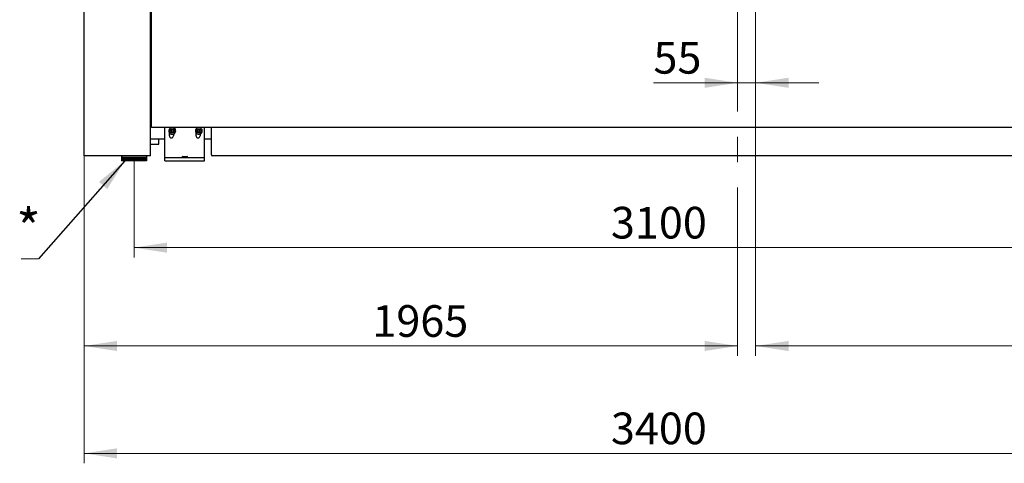
# Model space of a CAD drawing. Units: millimetres. Extents: x 20 to 410, y 10 to 287.
# Drawn here: x 168 to 266, y 179 to 224 of the extents above; entities that cross this region are included whole.
import ezdxf

# ---------------------------------------------------------------- set-up
doc = ezdxf.new("R2010")
doc.units = ezdxf.units.MM
doc.header["$PDSIZE"] = -1
doc.linetypes.add('CENTERX2', pattern=[20.32, 12.7, -2.54, 2.54, -2.54])
doc.styles.add('SLDTEXTSTYLE0', font='TXT', dxfattribs={"width": 0.605})
doc.dimstyles.new('SLDDIMSTYLE0', dxfattribs={"dimtxt": 3.081982, "dimasz": 3.302, "dimexe": 0, "dimexo": 0.0625, "dimgap": 0.770496, "dimtad": 1, "dimdec": 3, "dimlfac": 30, "dimrnd": 1e-09, "dimzin": 12, "dimdsep": 46, "dimtxsty": 'SLDTEXTSTYLE0', "dimsah": 1, "dimcen": 0.09, "dimadec": 0, "dimazin": 3, "dimtfac": 1, "dimtdec": 3, "dimtofl": 0, "dimtmove": 0, "dimatfit": 3, "dimfxl": 1, "dimfrac": 2, "dimtolj": 1, "dimtzin": 12, "dimarcsym": 0})
doc.dimstyles.new('SLDDIMSTYLE1', dxfattribs={"dimtxt": 3.081982, "dimasz": 3.302, "dimexe": 0, "dimexo": 0.0625, "dimgap": 0.770496, "dimtad": 1, "dimdec": 0, "dimlfac": 30, "dimrnd": 1e-09, "dimzin": 12, "dimdsep": 46, "dimtxsty": 'SLDTEXTSTYLE0', "dimsah": 1, "dimcen": 0.09, "dimadec": 0, "dimazin": 3, "dimtfac": 1, "dimtdec": 0, "dimtmove": 0, "dimatfit": 0, "dimfxl": 1, "dimfrac": 2, "dimtolj": 1, "dimtzin": 12, "dimarcsym": 0})
doc.dimstyles.new('SLDDIMSTYLE4', dxfattribs={"dimtxt": 0.18, "dimasz": 3.302, "dimexe": 0, "dimexo": 0.0625, "dimgap": 0, "dimtad": 0, "dimtih": 1, "dimtoh": 1, "dimdec": 0, "dimrnd": 1e-09, "dimzin": 0, "dimdsep": 46, "dimtxsty": 'Standard', "dimsah": 1, "dimcen": 0.09, "dimadec": 0, "dimazin": 0, "dimtfac": 3.302, "dimtdec": 0, "dimtofl": 0, "dimtmove": 0, "dimatfit": 3, "dimfxl": 1, "dimfrac": 2, "dimtolj": 1, "dimtzin": 0, "dimarcsym": 0})

# ---------------------------------------------------------------- blocks, each defined once
blk = doc.blocks.new('_D')
at = {"color": 7, "linetype": 'Continuous', "lineweight": 0}
for p, q in [((174.069, 210.301), (174.069, 190.218)), ((239.569, 205.164), (239.569, 190.218)), ((239.569, 191.218), (174.069, 191.218))]:
    blk.add_line(p, q, dxfattribs=at)
at = {"color": 7, "linetype": 'Continuous', "lineweight": 18}
for points in [[(174.069, 191.218), (177.371, 190.71), (177.371, 191.726)], [(239.569, 191.218), (236.267, 191.726), (236.267, 190.71)]]:
    blk.add_solid(points, dxfattribs=at)
at = {"color": 7, "linetype": 'Continuous', "lineweight": 18, "insert": (202.962, 195.311), "char_height": 3.175, "attachment_point": 1, "style": 'SLDTEXTSTYLE0'}
blk.add_mtext('1965', dxfattribs=at)
blk = doc.blocks.new('_D_1')
at = {"color": 7, "linetype": 'Continuous', "lineweight": 0}
for p, q in [((241.388, 238.001), (241.388, 216.622)), ((239.569, 217.622), (231.143, 217.622)), ((239.569, 217.622), (241.388, 217.622)), ((241.388, 217.622), (247.738, 217.622))]:
    blk.add_line(p, q, dxfattribs=at)
at = {"color": 7, "linetype": 'Continuous', "lineweight": 18}
for points in [[(239.569, 217.622), (236.267, 218.13), (236.267, 217.114)], [(241.388, 217.622), (244.69, 217.114), (244.69, 218.13)]]:
    blk.add_solid(points, dxfattribs=at)
at = {"color": 7, "linetype": 'Continuous', "lineweight": 18, "insert": (231.143, 221.715), "char_height": 3.175, "attachment_point": 1, "style": 'SLDTEXTSTYLE0'}
blk.add_mtext('55', dxfattribs=at)
blk = doc.blocks.new('_D_3')
at = {"color": 7, "linetype": 'Continuous', "lineweight": 0}
for p, q in [((241.388, 238.001), (241.388, 190.218)), ((306.588, 238.017), (306.588, 190.218)), ((306.588, 191.218), (241.388, 191.218))]:
    blk.add_line(p, q, dxfattribs=at)
at = {"color": 7, "linetype": 'Continuous', "lineweight": 18}
for points in [[(241.388, 191.218), (244.69, 190.71), (244.69, 191.726)], [(306.588, 191.218), (303.286, 191.726), (303.286, 190.71)]]:
    blk.add_solid(points, dxfattribs=at)
at = {"color": 7, "linetype": 'Continuous', "lineweight": 18, "insert": (270.131, 195.311), "char_height": 3.175, "attachment_point": 1, "style": 'SLDTEXTSTYLE0'}
blk.add_mtext('1956', dxfattribs=at)
blk = doc.blocks.new('_D_4')
at = {"color": 7, "linetype": 'Continuous', "lineweight": 0}
for p, q in [((179.069, 209.801), (179.069, 200.083)), ((282.402, 209.801), (282.402, 200.083)), ((179.069, 201.083), (282.402, 201.083))]:
    blk.add_line(p, q, dxfattribs=at)
at = {"color": 7, "linetype": 'Continuous', "lineweight": 18}
for points in [[(179.069, 201.083), (182.371, 200.575), (182.371, 201.591)], [(282.402, 201.083), (279.1, 201.591), (279.1, 200.575)]]:
    blk.add_solid(points, dxfattribs=at)
at = {"color": 7, "linetype": 'Continuous', "lineweight": 18, "insert": (226.879, 205.176), "char_height": 3.175, "attachment_point": 1, "style": 'SLDTEXTSTYLE0'}
blk.add_mtext('3100', dxfattribs=at)
blk = doc.blocks.new('_D_5')
at = {"color": 7, "linetype": 'Continuous', "lineweight": 0}
for p, q in [((174.069, 210.301), (174.069, 179.445)), ((287.402, 210.301), (287.402, 179.445)), ((174.069, 180.445), (287.402, 180.445))]:
    blk.add_line(p, q, dxfattribs=at)
at = {"color": 7, "linetype": 'Continuous', "lineweight": 18}
for points in [[(174.069, 180.445), (177.371, 179.937), (177.371, 180.953)], [(287.402, 180.445), (284.1, 180.953), (284.1, 179.937)]]:
    blk.add_solid(points, dxfattribs=at)
at = {"color": 7, "linetype": 'Continuous', "lineweight": 18, "insert": (226.879, 184.538), "char_height": 3.175, "attachment_point": 1, "style": 'SLDTEXTSTYLE0'}
blk.add_mtext('3400', dxfattribs=at)
blk = doc.blocks.new('SW_NOTE_0_34')
at = {"color": 0, "linetype": 'Continuous', "lineweight": 0}
blk.add_line((-1.738, 0), (0, 0), dxfattribs=at)
at = {"color": 0, "linetype": 'Continuous', "lineweight": 0, "insert": (-2.217, 4.985), "char_height": 3.85, "attachment_point": 1, "style": 'SLDTEXTSTYLE0'}
blk.add_mtext('*', dxfattribs=at)

msp = doc.modelspace()

# ---------------------------------------------------------------- linework, layer by layer
at = {"color": 7, "linetype": 'CENTERX2', "lineweight": 18}
msp.add_line((239.569047, 268.082732), (239.569047, 205.164455), dxfattribs=at)
at = {"color": 7, "linetype": 'Continuous', "lineweight": 25}
for p, q in [((174.069047, 210.301308), (174.069047, 238.001308)), ((180.735714, 210.301308), (180.735714, 238.001308)), ((180.819047, 213.234642), (180.819047, 231.367975)), ((180.819047, 223.834642), (180.735714, 223.834642)), ((180.819047, 221.167975), (180.735714, 221.167975)), ((180.819047, 218.134642), (180.735714, 218.134642)), ((180.819047, 217.617975), (180.735714, 217.617975)), ((180.819047, 217.551308), (180.735714, 217.551308)), ((180.819047, 217.467975), (180.735714, 217.467975)), ((180.819047, 216.967975), (180.735714, 216.967975)), ((180.819047, 216.467975), (180.735714, 216.467975)), ((180.735714, 216.134642), (180.819047, 216.134642)), ((180.819047, 213.134642), (180.819047, 213.234642)), ((280.652381, 213.134642), (180.819047, 213.134642)), ((182.149047, 210.72278), (182.149047, 213.134642)), ((182.615714, 212.301308), (182.615714, 212.612364)), ((182.821233, 212.883457), (182.790664, 212.772107)), ((182.790664, 212.772107), (182.871811, 212.689958)), ((182.93295, 212.912658), (182.821233, 212.883457)), ((182.871811, 212.689958), (182.983528, 212.719159)), ((183.014097, 212.83051), (182.93295, 212.912658)), ((182.983528, 212.719159), (183.014097, 212.83051)), ((183.015714, 212.47722), (183.015714, 212.301308)), ((185.282381, 212.301308), (185.282381, 212.612364)), ((185.549925, 212.915184), (185.460867, 212.841686)), ((185.460867, 212.841686), (185.479989, 212.72781)), ((185.479989, 212.72781), (185.588169, 212.687433)), ((185.658105, 212.874806), (185.549925, 212.915184)), ((185.588169, 212.687433), (185.677228, 212.760931)), ((185.677228, 212.760931), (185.658105, 212.874806)), ((185.682381, 212.47722), (185.682381, 212.301308)), ((186.149047, 210.72278), (186.149047, 213.134642)), ((186.819047, 213.084642), (186.819047, 213.134642)), ((186.819047, 210.401308), (186.819047, 213.084642)), ((182.149047, 211.967975), (180.735714, 211.967975)), ((180.735714, 211.467975), (181.569047, 211.467975)), ((181.569047, 211.467975), (181.569047, 211.967975)), ((186.819047, 211.967975), (186.149047, 211.967975)), ((180.735714, 210.301308), (174.069047, 210.301308)), ((177.819047, 210.301308), (177.819047, 210.067975)), ((177.835714, 210.301308), (177.835714, 210.134642)), ((180.302381, 210.301308), (180.302381, 210.134642)), ((180.319047, 210.301308), (180.319047, 210.067975)), ((182.149047, 210.359164), (182.149047, 210.72278)), ((182.149047, 210.134642), (182.149047, 210.359164)), ((186.149047, 210.359164), (186.149047, 210.72278)), ((186.149047, 210.134642), (186.149047, 210.359164)), ((274.552381, 210.301308), (186.919047, 210.301308)), ((180.319047, 210.067975), (177.819047, 210.067975)), ((177.819047, 210.067975), (177.819047, 209.957975)), ((177.819047, 209.957975), (180.319047, 209.957975)), ((177.819047, 209.951308), (177.819047, 209.801308)), ((177.819047, 209.951308), (180.319047, 209.951308)), ((180.319047, 209.801308), (177.819047, 209.801308)), ((180.302381, 210.134642), (177.835714, 210.134642)), ((180.319047, 210.067975), (180.319047, 209.957975)), ((180.319047, 209.951308), (180.319047, 209.801308)), ((182.149047, 209.801308), (182.149047, 210.134642)), ((182.149047, 210.134642), (186.149047, 210.134642)), ((182.149047, 209.801308), (186.149047, 209.801308)), ((186.149047, 209.801308), (186.149047, 210.134642))]:
    msp.add_line(p, q, dxfattribs=at)
for centre in [(182.902381, 212.801308), (185.569047, 212.801308)]:
    msp.add_circle(centre, 0.216667, dxfattribs=at)
for centre, radius, start, end in [((182.902381, 212.801308), 0.343333, 103.86243212, 189.37487027), ((182.902381, 212.801308), 0.343333, 189.37487027, 76.13756788), ((182.815714, 212.301308), 0.2, 180, 0), ((185.569047, 212.801308), 0.343333, 103.86243212, 331.56942823), ((185.482381, 212.301308), 0.2, 180, 0), ((185.569047, 212.801308), 0.343333, 331.56942823, 76.13756788), ((186.919047, 210.401308), 0.1, 180, 270)]:
    msp.add_arc(centre, radius, start, end, dxfattribs=at)
msp.add_ellipse((184.149047, 210.221061), major_axis=(0.266667, 0), ratio=0.087488663, dxfattribs=at)
at = {"color": 7, "linetype": 'Continuous', "lineweight": 0}
msp.add_point((179.069047, 209.801308), dxfattribs=at)

# ---------------------------------------------------------------- block references
msp.add_blockref('SW_NOTE_0_34', (169.480651, 199.948733), dxfattribs=at)

# ---------------------------------------------------------------- dimensions: what is measured, and where the dimension line sits
at = {"color": 7, "linetype": 'Continuous', "lineweight": 18}
for base, p1, p2, dimstyle, picture, middle in [((241.388031, 217.622291), (239.569047, 205.164455), (241.388031, 238.001308), 'SLDDIMSTYLE1', '_D_1', (233.071648, 217.622291)), ((241.388031, 191.217963), (306.588031, 238.017178), (241.388031, 238.001308), 'SLDDIMSTYLE0', '_D_3', (273.988031, 191.217963)), ((174.069047, 191.217963), (239.569047, 205.164455), (174.069047, 210.301308), 'SLDDIMSTYLE0', '_D', (206.819047, 191.217963)), ((287.402381, 180.445065), (174.069047, 210.301308), (287.402381, 210.301308), 'SLDDIMSTYLE0', '_D_5', (230.735714, 180.445065)), ((282.402381, 201.082765), (179.069047, 209.801308), (282.402381, 209.801308), 'SLDDIMSTYLE0', '_D_4', (230.735714, 201.082765))]:
    dim = msp.add_linear_dim(base=base, p1=p1, p2=p2, dimstyle=dimstyle, dxfattribs=at)
    dim.commit()
    dim.dimension.update_dxf_attribs({"geometry": picture, "text_midpoint": middle, "dimtype": 160})

# ---------------------------------------------------------------- leaders
at = {"color": 7, "linetype": 'Continuous', "lineweight": 0}
msp.add_leader([(178.148582, 209.801308), (169.480651, 199.948733)], dimstyle='SLDDIMSTYLE4', dxfattribs=at)

doc.saveas('drawing.dxf')
